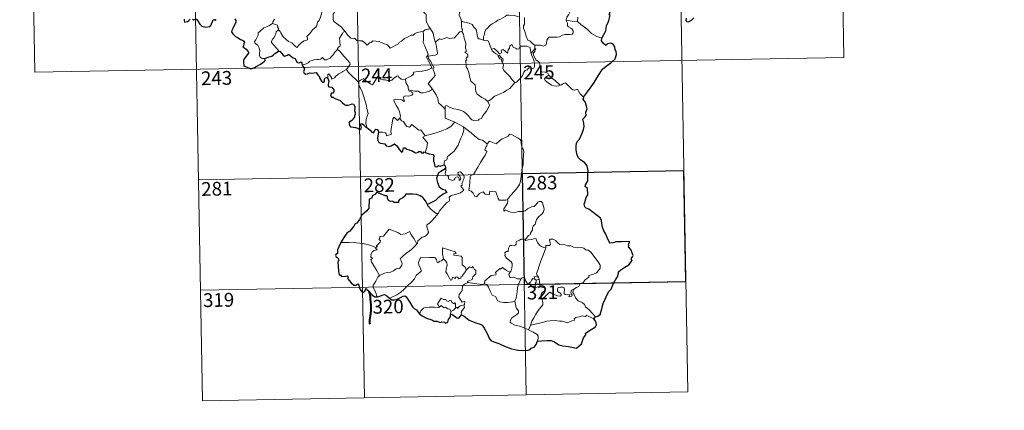
# Model space of a CAD drawing. Units: metres. Extents: x 624838 to 629346, y 4662060 to 4665110.
# Drawn here: x 625112 to 625650, y 4663813 to 4664026 of the extents above; entities that cross this region are included whole.
import ezdxf
from ezdxf.enums import TextEntityAlignment as Align

# ---------------------------------------------------------------- set-up
doc = ezdxf.new("R2010")
doc.units = ezdxf.units.M
doc.header["$MEASUREMENT"] = 0
doc.layers.add('Carátula', color=7, linetype='Continuous', lineweight=0)
doc.styles.add('Style-arial', font='arial.shx', dxfattribs={"bigfont": 'arialbig.shx'})

msp = doc.modelspace()

# ---------------------------------------------------------------- linework, layer by layer
at = {"layer": 'Carátula', "color": 7, "linetype": 'Continuous', "lineweight": 0}
for p, q in [((625383.33, 4664122.88), (625388.75, 4663821.76)), ((625471.59, 4664124.48), (625477.02, 4663823.37)), ((625559.86, 4664126.07), (625562.03, 4664005.62)), ((625118.53, 4664118.11), (625120.69, 4663997.66)), ((625206.79, 4664119.7), (625212.22, 4663818.58)), ((625295.06, 4664121.29), (625300.49, 4663820.17)), ((625120.69, 4663997.66), (625562.03, 4664005.62)), ((625210.05, 4663939.03), (625474.85, 4663943.81)), ((625211.14, 4663878.81), (625475.94, 4663883.58)), ((625212.22, 4663818.58), (625477.02, 4663823.37))]:
    msp.add_line(p, q, dxfattribs=at)
at = {"layer": 'Carátula', "color": 7, "linetype": 'Continuous', "lineweight": 0, "flags": 128}
for points in [[(625328.29, 4664038.04), (625328.31, 4664036.32), (625328.82, 4664034.65), (625329.09, 4664035.1), (625329.52, 4664034.66), (625329.76, 4664035.11), (625330.3, 4664033.98), (625331.58, 4664033.05), (625332.06, 4664032.51), (625332.1, 4664031.7), (625332.73, 4664030.51), (625333.57, 4664029.69), (625334.27, 4664029.3), (625334.16, 4664027.79), (625334.12, 4664026.23), (625334.34, 4664024.86), (625335.74, 4664022.53), (625336.49, 4664021.28)], [(625253.61, 4664020.74), (625254.56, 4664019.91), (625254.89, 4664019.05), (625256.16, 4664016.9), (625257.79, 4664015.51), (625259.06, 4664014.47), (625260.88, 4664013.57), (625262.78, 4664011.83), (625263.66, 4664011.19), (625264.94, 4664012.48), (625266.24, 4664013.8), (625267.72, 4664014.66), (625269.39, 4664015.33), (625269.46, 4664015.97), (625269.19, 4664017.1), (625270.81, 4664018.79), (625272.39, 4664020.91), (625274.01, 4664022.27), (625274.64, 4664023.03), (625274.9, 4664024.88), (625275.9, 4664025.91), (625276.53, 4664027.59), (625276.92, 4664028.95), (625277.39, 4664030.88)], [(625282.77, 4664032.67), (625282.77, 4664032.66), (625283.47, 4664031.79), (625284.03, 4664030.66), (625284.02, 4664030.09), (625283.49, 4664029.51), (625283.39, 4664028.16), (625283.5, 4664026.38), (625283.91, 4664025.22), (625285.78, 4664023.84), (625287.97, 4664022.15), (625289.32, 4664020.63), (625289.95, 4664019.91)], [(625356.88, 4664034.51), (625355.32, 4664032.97), (625353.68, 4664031.38), (625352.37, 4664030.27), (625352.25, 4664028.66), (625353.15, 4664026.76), (625353.46, 4664025.53)], [(625410.57, 4664026.02), (625410.95, 4664027.66), (625411.88, 4664028.85), (625412.69, 4664030.73)], [(625251.58, 4664026.5), (625251.1, 4664026), (625250.52, 4664025.12), (625250.42, 4664024.15)], [(625353.46, 4664025.53), (625353.4, 4664022.55), (625353.6, 4664021.42), (625354, 4664020.91), (625353.91, 4664020.05), (625353.58, 4664019.77)], [(625365.4, 4664015.19), (625363.28, 4664015.82), (625362.52, 4664015.91), (625362.09, 4664017.76), (625361.9, 4664019.26), (625361.43, 4664020.97), (625360.28, 4664022.15), (625359.27, 4664023.57), (625357.67, 4664024.39), (625355.07, 4664024.95), (625353.46, 4664025.53)], [(625384.6, 4664027.75), (625382.48, 4664028.63), (625379.27, 4664028.72), (625378.28, 4664028.68), (625377.37, 4664028.02), (625375.95, 4664027.3), (625374.72, 4664026.63), (625373.34, 4664026.03), (625372.15, 4664025.11), (625370.26, 4664023.93), (625368.67, 4664022.92), (625367.65, 4664021.56), (625366.81, 4664020.91), (625366.25, 4664019.62), (625365.87, 4664017.73), (625365.4, 4664016.96), (625365.4, 4664015.19)], [(625387.85, 4664027.43), (625387.87, 4664023.81), (625387.36, 4664022.94), (625387.26, 4664021.56), (625387.98, 4664019.92), (625388.77, 4664017.35), (625389.68, 4664015.19), (625390.98, 4664014.5), (625392.24, 4664013.26), (625393.5, 4664012.4)], [(625393.5, 4664012.4), (625396.5, 4664012.32), (625398.15, 4664011.84), (625399.45, 4664012.38), (625399.86, 4664013.21), (625400.02, 4664015.11), (625401.11, 4664016.69), (625403.07, 4664016.81), (625405.63, 4664016.77), (625407.03, 4664016.94), (625408.51, 4664017.92), (625409.85, 4664018.2), (625412.59, 4664018.18), (625413.83, 4664018.38), (625414.35, 4664019.08), (625414.39, 4664020.15), (625413.91, 4664021.05), (625413.13, 4664021.6), (625411.83, 4664022.33), (625411.34, 4664022.99), (625411.33, 4664024.29), (625410.72, 4664025.45), (625410.57, 4664026.02)], [(625416.84, 4664025.27), (625413.84, 4664025.5), (625410.57, 4664026.02)], [(625417.04, 4664027.57), (625416.84, 4664025.27)], [(625430, 4664016.27), (625427.34, 4664017.15), (625424.38, 4664018.83), (625422.51, 4664020.63), (625421.14, 4664021.79), (625418.6, 4664023.59), (625416.84, 4664025.27)], [(625246.28, 4664005.12), (625244.75, 4664005.11), (625243.7, 4664005.8), (625243.28, 4664006.68), (625243.24, 4664007.83), (625243.42, 4664009.31), (625243.04, 4664010.86), (625242.32, 4664012.35), (625241.47, 4664013.02), (625240.71, 4664013.67), (625240.59, 4664014.47), (625241.24, 4664015.33), (625242.56, 4664017.92), (625242.49, 4664019.11), (625243.56, 4664020.07), (625245.68, 4664021.81), (625248.39, 4664022.89), (625250.42, 4664024.15)], [(625253.42, 4664008.95), (625253.65, 4664009.39), (625249.86, 4664013.87), (625249.8, 4664014.65), (625250.52, 4664015.87), (625251.23, 4664016.59), (625251.87, 4664017.83), (625252.24, 4664018.55), (625252.34, 4664019.61), (625253.61, 4664020.74)], [(625250.42, 4664024.15), (625252.02, 4664023.69), (625253.08, 4664023.31), (625253.32, 4664022.63), (625253.08, 4664022.29), (625253.7, 4664021.47), (625253.61, 4664020.74)], [(625289.95, 4664019.91), (625288.98, 4664019.43), (625288.64, 4664018.71), (625286.93, 4664016.13), (625287.15, 4664014.42), (625287.24, 4664011.95), (625286.43, 4664011.36), (625285.88, 4664010.64), (625285.91, 4664010.01)], [(625289.95, 4664019.91), (625290.12, 4664019.69), (625291.14, 4664018.27), (625293.12, 4664016.27), (625294.23, 4664016.1), (625295.03, 4664016.27), (625296.36, 4664014.99), (625297.93, 4664014.79), (625299.24, 4664014.69), (625300.62, 4664013.84), (625301.99, 4664012.44), (625303.38, 4664013.6), (625304.22, 4664013.82), (625305.08, 4664014.78), (625308.65, 4664014.35), (625310.86, 4664013.3), (625313.13, 4664012.61), (625314.64, 4664010.83), (625316.31, 4664011.63), (625317.58, 4664012.44), (625319.05, 4664013.17), (625319.43, 4664013.91), (625320.8, 4664014.63), (625322.43, 4664016.01), (625324.1, 4664016.74), (625325.96, 4664017.84), (625327.05, 4664017.89), (625327.8, 4664018.61), (625329.28, 4664019.31), (625331.1, 4664019.63), (625332.53, 4664019.83)], [(625332.53, 4664019.83), (625332.84, 4664017.99), (625332.83, 4664015.44), (625332.65, 4664013.75), (625333.48, 4664011.99), (625333.83, 4664010.92), (625334.75, 4664008.91), (625335.21, 4664007.29), (625334.44, 4664005.87), (625335.53, 4664003.59), (625337.36, 4664000.2), (625336.67, 4663999.6), (625334.69, 4663998.81), (625331.97, 4663998.22), (625329.78, 4663998.08), (625327.28, 4663997.66), (625327.32, 4663996.52), (625326.14, 4663995.61), (625322.92, 4663993.97), (625322.92, 4663993.64)], [(625336.49, 4664021.28), (625335.73, 4664021.04), (625335.16, 4664021.14), (625333.64, 4664020.83), (625332.53, 4664019.83)], [(625339.64, 4664014.3), (625339.18, 4664014.19), (625338.46, 4664016.92), (625338, 4664018.95), (625336.49, 4664021.28)], [(625353.58, 4664019.77), (625352.61, 4664019.58), (625349.72, 4664016.42), (625346.72, 4664015.97), (625345.5, 4664016.56), (625342.55, 4664015.49), (625341.54, 4664015.84), (625339.64, 4664014.3)], [(625353.58, 4664019.77), (625354.57, 4664018.31), (625355.01, 4664016.25), (625355.44, 4664014.63), (625355.89, 4664013.48), (625355.72, 4664010.83), (625356.03, 4664009.81), (625355.95, 4664008.91), (625355.39, 4664008.39), (625356.51, 4664007.83), (625357, 4664007), (625356.94, 4664005.93), (625356.24, 4664005.81), (625355.98, 4664004.99), (625356.39, 4664004.26), (625355.86, 4664004.19), (625356, 4664000.57), (625356.79, 4663999.49), (625357.52, 4663997.47), (625358.07, 4663994.82), (625358.5, 4663992.75), (625361.03, 4663990.84), (625361.12, 4663988.89), (625361.33, 4663986.99), (625362.09, 4663985.69), (625363.38, 4663984.73), (625364.51, 4663983.85), (625366.4, 4663982.93), (625367.88, 4663981.66)], [(625337.73, 4663988.34), (625335.24, 4663991.5), (625338.25, 4663994.85), (625339.1, 4663995.94), (625338.78, 4663997.1), (625337.83, 4663999.67), (625338.49, 4664000.12), (625337.66, 4664001.71), (625336.49, 4664003.68), (625335.47, 4664005.16), (625335.39, 4664006.43), (625339.03, 4664006.96), (625340.15, 4664007.39), (625340.42, 4664008.01), (625340.06, 4664010.35), (625339.59, 4664012.58), (625339.28, 4664013.78), (625339.64, 4664014.3)], [(625369.78, 4664010.19), (625368.69, 4664012.84), (625368.17, 4664014.64), (625367.46, 4664015), (625366.59, 4664014.7), (625365.4, 4664015.19)], [(625285.91, 4664010.01), (625285.39, 4664009.69), (625284.83, 4664008.87), (625284.3, 4664008.51), (625283.42, 4664007.03), (625282.52, 4664006.2), (625281.83, 4664005.34), (625280.93, 4664004.85), (625279.77, 4664004.37), (625278.67, 4664004.33), (625278.12, 4664005.1), (625277.74, 4664005.7), (625277.18, 4664005.1), (625276.59, 4664004.82), (625275.54, 4664004.63), (625274.52, 4664004.64), (625273.1, 4664004.34), (625272.08, 4664004.05), (625270.75, 4664003.58), (625269.83, 4664002.84), (625268.66, 4664002.2), (625266.62, 4664001.55)], [(625285.91, 4664010.01), (625287.05, 4664009.06), (625288.13, 4664007.73), (625289.65, 4664005.99), (625291.43, 4664004.03), (625292.57, 4664002.68), (625292.67, 4664002.03), (625292.12, 4664001.04), (625290.8, 4663999.15)], [(625369.78, 4664010.19), (625371.32, 4664010.64), (625373.15, 4664009.02), (625374.13, 4664007.65), (625375.24, 4664008.14), (625375.17, 4664009.68), (625376.23, 4664010.03), (625377.35, 4664009.18), (625378.63, 4664007.99), (625378.95, 4664009.83), (625379.74, 4664010.79), (625379.86, 4664012.01), (625380.89, 4664012.68), (625381.77, 4664011.04), (625383.07, 4664010.82), (625383.56, 4664010.17), (625384.69, 4664010.41), (625385.42, 4664011.92), (625387.31, 4664011.91), (625389.06, 4664011.8), (625390.87, 4664011.06), (625391.1, 4664009.32), (625391.51, 4664008.11)], [(625373.57, 4664006.9), (625372.18, 4664007.66), (625370.88, 4664008.69), (625370.14, 4664009.27), (625369.78, 4664010.19)], [(625393.58, 4664010.34), (625391.51, 4664008.11)], [(625393.96, 4664004.31), (625393.66, 4664005.22), (625392.73, 4664006.86), (625392.67, 4664007.84), (625393.55, 4664009.17), (625394.01, 4664010.3), (625393.58, 4664010.34)], [(625393.5, 4664012.4), (625393.58, 4664010.34)], [(625373.57, 4664006.9), (625373.55, 4664006.41), (625374.32, 4664004.92), (625375.31, 4664004.78), (625375.45, 4664003.45)], [(625375.45, 4664003.45), (625375.98, 4664003.85), (625376.23, 4664004.42), (625376.09, 4664005.14), (625375.23, 4664005.49), (625374.16, 4664006.84), (625373.57, 4664006.9)], [(625382.61, 4663991.98), (625381.02, 4663993.72), (625380.04, 4663995.15), (625378.18, 4663996.96), (625376.62, 4663998.62), (625376.06, 4663999.88), (625376.48, 4664001.57), (625375.87, 4664003.06), (625375.45, 4664003.45)], [(625391.51, 4664008.11), (625391.69, 4664006.89), (625392.4, 4664005.59), (625393.03, 4664004.06), (625393.24, 4664002.49), (625393.33, 4664000.62), (625392.95, 4663999.9), (625392.05, 4663999.72), (625390.16, 4663999.95), (625389.3, 4663998.98), (625388.15, 4663998.55), (625387.58, 4663997.71), (625386.73, 4663995.83), (625385.63, 4663994.32), (625383.47, 4663992.28), (625382.61, 4663991.98)], [(625401.12, 4663995.97), (625400.57, 4663997.05), (625398.87, 4663997.71), (625397.22, 4663997.86), (625396.56, 4663999.1), (625396.14, 4664001.76), (625395.95, 4664003.01), (625393.96, 4664004.31)], [(625290.8, 4663999.15), (625288.82, 4663998.1), (625288.19, 4663997.68), (625286.49, 4663996.8), (625285.6, 4663996.11), (625284.84, 4663995.41), (625284.15, 4663994.56), (625282.6, 4663993.92), (625282.58, 4663994.69), (625281.06, 4663996.69), (625280.52, 4663996.35), (625280.59, 4663995.66), (625280.52, 4663994.4)], [(625290.8, 4663999.15), (625291.72, 4663997.71), (625293.73, 4663995.76), (625295.65, 4663993.84), (625297.09, 4663992.38)], [(625297.09, 4663992.38), (625298.46, 4663993.3), (625300.12, 4663994.26), (625300.51, 4663993.43), (625302.16, 4663992.35), (625303.95, 4663991.09), (625305, 4663990.85), (625305.99, 4663992.38), (625307.7, 4663995.2), (625308.27, 4663995.44), (625308.89, 4663994.42), (625309.55, 4663993.81), (625310.7, 4663993.57), (625311.92, 4663993.46), (625313.28, 4663993.12), (625314.66, 4663993.07), (625315.48, 4663993.37), (625316.41, 4663994.13), (625318.13, 4663995.52), (625319.01, 4663995.63), (625319.32, 4663994.89), (625320.49, 4663993.77), (625321.83, 4663993.58), (625322.92, 4663993.64)], [(625322.92, 4663993.64), (625323.13, 4663992.09), (625324.32, 4663989.88), (625324.3, 4663989.27), (625324.66, 4663988.03)], [(625401.12, 4663995.97), (625399.37, 4663994.7), (625398.68, 4663994.05), (625399.16, 4663993.1), (625400.83, 4663991.94), (625402.51, 4663990.6), (625403.85, 4663990.13), (625405.23, 4663990.07), (625406.61, 4663990.29), (625407.32, 4663990.54)], [(625407.32, 4663990.54), (625404.78, 4663992.88), (625402.67, 4663994.52), (625401.12, 4663995.97)], [(625301.9, 4663967.42), (625301.75, 4663968.61), (625301.29, 4663969.77), (625301.46, 4663971.92), (625301.94, 4663973.77), (625302.63, 4663975.21), (625301.99, 4663977.05), (625301.5, 4663980.09), (625300.82, 4663982.39), (625300.11, 4663984.78), (625299.3, 4663986.97), (625298.28, 4663989.32), (625297.68, 4663990.13), (625297.09, 4663992.38)], [(625324.66, 4663988.03), (625324.87, 4663987.33), (625326.17, 4663986.89), (625326.82, 4663986.37), (625327.01, 4663985.64), (625326.31, 4663985.09), (625324.78, 4663984.64), (625322.69, 4663984.73), (625322, 4663984.35), (625321.88, 4663983.75), (625322.08, 4663982.89), (625322.44, 4663982.11), (625321.98, 4663981.6), (625320.85, 4663982.67), (625318.61, 4663982.86), (625317.24, 4663982.92), (625316.57, 4663982.58), (625316.69, 4663981.65), (625318.02, 4663979.33), (625319.15, 4663977.48), (625319.72, 4663976.17), (625320.16, 4663973.62), (625319.87, 4663972.66)], [(625324.66, 4663988.03), (625326.18, 4663987.64), (625327.91, 4663987.23), (625329.77, 4663987.32), (625331.36, 4663986.45), (625332.54, 4663986.45), (625334.24, 4663986.82), (625335.99, 4663987.34)], [(625335.99, 4663987.34), (625337.73, 4663988.34)], [(625344.58, 4663977.59), (625342.61, 4663979.52), (625340.96, 4663980.99), (625340.51, 4663983.27), (625339.66, 4663985.26), (625338.61, 4663986.9), (625337.73, 4663988.34)], [(625367.88, 4663981.66), (625370.19, 4663983.39), (625371.43, 4663984.54), (625372.86, 4663985.21), (625374.57, 4663985.82), (625376.37, 4663986.54), (625378.3, 4663987.79), (625379.9, 4663988.77), (625381.04, 4663990.21), (625382.61, 4663991.98)], [(625420, 4663984.08), (625418.17, 4663985.82), (625416.72, 4663988.4), (625415.13, 4663987.92), (625414.25, 4663987.95), (625413.31, 4663988.84), (625410.47, 4663991.61), (625409.96, 4663991.89), (625409.08, 4663991.43), (625408.13, 4663990.79), (625407.32, 4663990.54)], [(625344.58, 4663977.59), (625344.57, 4663979.2), (625345.24, 4663979.42), (625347.24, 4663978.41), (625349.28, 4663977.63), (625351.58, 4663977.28), (625353.32, 4663976.72), (625354.64, 4663976.22), (625356.01, 4663975.16), (625357.37, 4663973.87), (625358.48, 4663972.39), (625359.2, 4663971.65), (625360.22, 4663971.3), (625362.74, 4663971.57), (625363.04, 4663972), (625364.48, 4663972.48), (625365.2, 4663973.96), (625367.13, 4663976.5), (625368.28, 4663978.37), (625368.8, 4663979.74), (625367.88, 4663981.66)], [(625349.76, 4663970.43), (625344.59, 4663972.58), (625344.58, 4663977.59)], [(625308.21, 4663964.9), (625310.31, 4663964.95), (625311.96, 4663964.68), (625312.43, 4663964.11), (625312.63, 4663963.01), (625315.33, 4663963.84), (625314.85, 4663964.98), (625315.14, 4663966.93), (625315.72, 4663969.82), (625316.06, 4663972.25), (625316.74, 4663973.07), (625318.52, 4663971.38), (625319.87, 4663972.66)], [(625319.87, 4663972.66), (625320.73, 4663971.19), (625321.83, 4663970.81), (625323, 4663968.89), (625323.66, 4663968.03), (625325.08, 4663967.75), (625326.31, 4663969.11), (625327.1, 4663968.66), (625330.28, 4663966.07), (625331.33, 4663966.24), (625333.61, 4663962.93)], [(625333.61, 4663962.93), (625336.36, 4663963.68), (625339.75, 4663964.54), (625342.84, 4663965.68), (625345.44, 4663966.71), (625347.62, 4663967.99), (625349.76, 4663970.43)], [(625343.97, 4663947.08), (625343.95, 4663948.36), (625344.24, 4663949.38), (625345.49, 4663949.87), (625345.86, 4663951.74), (625347.51, 4663953.02), (625349.45, 4663954.57), (625350.65, 4663956.2), (625351.65, 4663957.86), (625352.41, 4663959.86), (625353.19, 4663961.66), (625354.03, 4663963.54), (625354.77, 4663966.08), (625354.63, 4663967.91)], [(625349.76, 4663970.43), (625352.22, 4663969.13), (625354.63, 4663967.91)], [(625354.63, 4663967.91), (625356.66, 4663966.23), (625358.83, 4663964.57), (625360.79, 4663962.81), (625363.09, 4663960.9), (625364.97, 4663960.58), (625367.47, 4663958.66)], [(625333.61, 4663962.93), (625332.47, 4663962.31), (625334.9, 4663959.17), (625334.61, 4663956.68), (625333.74, 4663953.89)], [(625386.37, 4663944.69), (625387.1, 4663947.16), (625387.18, 4663950.22), (625387.41, 4663954.34), (625387.2, 4663955.65), (625386.6, 4663956.34), (625386.03, 4663958.67), (625386.01, 4663959.98), (625385.55, 4663960.96), (625384, 4663961.89), (625380.73, 4663963.71), (625379.74, 4663963.8), (625379.02, 4663962.75), (625377.5, 4663962.02), (625375.76, 4663961.38), (625374.26, 4663960.22), (625372.4, 4663958.69), (625368.68, 4663960.15), (625367.47, 4663958.66)], [(625367.47, 4663958.66), (625367.39, 4663957.47), (625366.74, 4663956.84), (625366.29, 4663955.35), (625367.32, 4663954.51), (625366.45, 4663952.52), (625365.26, 4663950.76), (625363.93, 4663948.45), (625362.45, 4663945.88), (625360.02, 4663941.9), (625358.26, 4663941.08), (625357.99, 4663937.16), (625357.46, 4663933.24), (625358.68, 4663932.74), (625359.84, 4663931.63), (625360.7, 4663929.96), (625361.71, 4663929.72), (625363.3, 4663931.46), (625365.39, 4663932.43), (625366.32, 4663931.21), (625368.1, 4663930.8), (625368.71, 4663930.98), (625368.84, 4663931.85), (625368.88, 4663932.8), (625372.24, 4663932.43), (625373.55, 4663928.73), (625373.97, 4663927.9), (625377.66, 4663927.92), (625378.49, 4663928.18)], [(625340.75, 4663920.6), (625341.75, 4663922.24), (625345.48, 4663926.58), (625346.75, 4663927.31), (625346.99, 4663928.02), (625346.83, 4663929.48), (625347.87, 4663930.52), (625350.22, 4663931.03), (625352.85, 4663931.85), (625354.84, 4663933.27), (625353.17, 4663935.54), (625353.44, 4663935.94), (625354.05, 4663936.15), (625353.65, 4663936.78), (625354.26, 4663938.23), (625354.84, 4663939.35), (625354.98, 4663940.4), (625354.67, 4663941.29), (625353.64, 4663942.53), (625352.93, 4663943.29), (625352.12, 4663943.25), (625351.46, 4663942.72), (625351.58, 4663941.81), (625352.49, 4663941.06), (625352.9, 4663940.34), (625353.04, 4663939.47), (625352.78, 4663938.96), (625352.29, 4663938.66), (625352.29, 4663939.64), (625351.87, 4663940.42), (625351.2, 4663940.62), (625350.27, 4663940.22), (625349.76, 4663939.47), (625349.52, 4663938.9), (625348.43, 4663938.57), (625346.44, 4663939.52), (625346.34, 4663940.59), (625345.84, 4663941.42), (625344.86, 4663941.62), (625344.52, 4663942.39), (625344.92, 4663944.19), (625344.94, 4663944.93), (625344.78, 4663945.44)], [(625378.49, 4663928.18), (625380.13, 4663930.45), (625382.37, 4663932.74), (625384.03, 4663934.83), (625385.15, 4663936.43), (625385.65, 4663938.18), (625386.17, 4663942.1), (625386.37, 4663944.69)], [(625378.49, 4663928.18), (625378.68, 4663927.3), (625378.52, 4663926.28), (625377.75, 4663924.86), (625376.67, 4663923.23), (625376.57, 4663921.83), (625377.48, 4663922.38), (625378.76, 4663921.93), (625380.38, 4663921.36), (625381.99, 4663920.91), (625384.63, 4663921.66), (625386.84, 4663921.72), (625388.14, 4663922.08), (625389.51, 4663923.22), (625391.7, 4663924.21), (625393.11, 4663924.54), (625394.2, 4663925.51), (625395.12, 4663926.86), (625395.9, 4663927.26), (625396.9, 4663927.17), (625397.6, 4663926.38), (625398.09, 4663925.14), (625398.49, 4663923.89), (625398.62, 4663922.87), (625398.01, 4663921.2), (625397.22, 4663920.21), (625395.72, 4663918.92), (625394.36, 4663917.41), (625393.74, 4663914.76), (625392.57, 4663913.72), (625392.27, 4663912.87), (625392.25, 4663911.71), (625391.18, 4663909.85), (625390.87, 4663908.99), (625390.08, 4663908.57), (625388.24, 4663906.37)], [(625334.93, 4663925.45), (625334.92, 4663924.94), (625336.75, 4663922.96), (625339.62, 4663920.67), (625340.75, 4663920.6)], [(625340.75, 4663920.6), (625338.99, 4663918.37), (625337.38, 4663916.56), (625336.18, 4663915.56), (625334.96, 4663914.71), (625334.6, 4663914.22), (625334.49, 4663913.43), (625335.31, 4663911.17), (625335.41, 4663910.28), (625334.74, 4663909.16), (625333.54, 4663908.15), (625331.98, 4663907.8), (625329.59, 4663905.72), (625329.5, 4663904.32), (625329.14, 4663904.09)], [(625306.75, 4663902.1), (625307.63, 4663902.71), (625306.92, 4663902.92), (625309.14, 4663905.06), (625309.26, 4663905.79), (625308.59, 4663906.46), (625308.59, 4663906.95), (625308.97, 4663907.17), (625308.91, 4663907.87), (625309.15, 4663908.16), (625310.89, 4663908.27), (625314.09, 4663912.04), (625316.4, 4663911.2), (625318.8, 4663910.2), (625320.48, 4663909.22), (625322.75, 4663909.63), (625325.22, 4663910.74), (625325.85, 4663909.39), (625327.51, 4663906.92), (625329.14, 4663904.09)], [(625388.24, 4663906.37), (625386.79, 4663906.61), (625386.03, 4663906.67), (625385.09, 4663906.18), (625384.43, 4663905.72), (625383.65, 4663905.54), (625383.33, 4663904.75), (625383.35, 4663903.95), (625383.01, 4663903.42), (625382.16, 4663903.08), (625380.9, 4663903.18), (625379.87, 4663903.16), (625379.14, 4663901.78), (625378.88, 4663899.99), (625378.09, 4663899.85), (625377.05, 4663899.44), (625377.31, 4663898.22), (625377.08, 4663897.68), (625378.12, 4663896.35), (625379.45, 4663895.19), (625380.65, 4663894.25), (625381.08, 4663893.44), (625381.2, 4663892.22), (625381.03, 4663890.81), (625380.61, 4663889.4), (625379.97, 4663888.61)], [(625399.52, 4663901.88), (625398.33, 4663902.12), (625397.09, 4663902.73), (625396.08, 4663903.46), (625395.09, 4663904.63), (625394.46, 4663905.9), (625394.15, 4663906.83), (625393.22, 4663906.97), (625391.86, 4663906.44), (625389.91, 4663906.29), (625388.56, 4663905.93), (625388.24, 4663906.37)], [(625414.77, 4663879.34), (625416.28, 4663880.34), (625417.5, 4663880.79), (625418.01, 4663882.22), (625419.8, 4663883.04), (625421, 4663884.55), (625422.87, 4663885.99), (625422.88, 4663886.82), (625425.5, 4663887.53), (625427.09, 4663888.26), (625428.25, 4663889.53), (625429.13, 4663890.89), (625429.15, 4663892.55), (625428.07, 4663894.36), (625424.04, 4663899.65), (625422.4, 4663900.76), (625421.45, 4663900.66), (625420.27, 4663901.68), (625418.9, 4663902.03), (625416.51, 4663901.91), (625414.59, 4663902.22), (625413.08, 4663903.04), (625411.32, 4663902.95), (625409.57, 4663903.79), (625408.55, 4663903.86), (625407.17, 4663903.7), (625406.21, 4663904.44), (625404.8, 4663905.85), (625403.5, 4663906.56), (625401.92, 4663906.61), (625401.44, 4663906.03), (625401.86, 4663904.74), (625401.99, 4663903.74), (625401.5, 4663903.18), (625399.54, 4663903.12), (625399.52, 4663901.88)], [(625306.75, 4663902.1), (625303.5, 4663903.33), (625299.86, 4663904.27), (625296.23, 4663904.6), (625292, 4663904.77), (625287.63, 4663904.9)], [(625308.76, 4663886.9), (625307.2, 4663889.69), (625304.45, 4663894.3), (625304.05, 4663895.55), (625304.9, 4663896.08), (625304.84, 4663896.43), (625303.86, 4663896.94), (625304.18, 4663897.75), (625303.98, 4663898.35), (625304.97, 4663899.97), (625305.85, 4663900.54), (625307.27, 4663900.83), (625307.47, 4663901.05), (625306.61, 4663901.81), (625306.75, 4663902.1)], [(625329.14, 4663904.09), (625327.95, 4663902.79), (625326.14, 4663901.06), (625323.65, 4663899.25)], [(625350.53, 4663898.8), (625350.04, 4663899.72), (625343.12, 4663901.97), (625343.19, 4663898.89), (625343.62, 4663895.87)], [(625399.52, 4663901.88), (625398, 4663897.95), (625396.71, 4663894.9), (625395.79, 4663892.13), (625395.13, 4663889.67), (625394.48, 4663887.89), (625394.64, 4663887.18), (625395.41, 4663886.01)], [(625323.65, 4663899.25), (625321.75, 4663897.63), (625319.97, 4663896), (625320.6, 4663894.78), (625321.04, 4663893.39), (625320.99, 4663892.44), (625320.2, 4663891.37), (625319.6, 4663890.65), (625318.88, 4663890.82), (625317.86, 4663890.44), (625316.43, 4663889.39), (625314.72, 4663888.6), (625313.09, 4663888.41), (625311.43, 4663888.03), (625310.02, 4663887.41), (625308.76, 4663886.9)], [(625343.62, 4663895.87), (625342.58, 4663894.91), (625341.47, 4663894.61), (625341.16, 4663894.1), (625340.38, 4663893.83), (625340.06, 4663894.52), (625339.88, 4663895.55), (625338.89, 4663896.61), (625336.11, 4663896.58), (625331.34, 4663896.88), (625330.47, 4663894.91), (625329.95, 4663893.92), (625330.29, 4663892.51), (625331.24, 4663890.42), (625331.48, 4663889.29), (625328.77, 4663886.91), (625327.85, 4663885.03), (625326.19, 4663883.24), (625323.81, 4663881.06), (625322, 4663879.23), (625320.44, 4663877.76), (625318.18, 4663876.33), (625315.14, 4663874.82), (625314.16, 4663874.56)], [(625356.19, 4663890.02), (625353.83, 4663886.53), (625353.09, 4663886.17), (625353.18, 4663885.47), (625352.11, 4663884.99), (625351.35, 4663885.91), (625350.51, 4663886.09), (625349.86, 4663885.25), (625348.64, 4663885.91), (625348.18, 4663884.41), (625347.43, 4663884.29), (625346.71, 4663885.69), (625345.72, 4663887.74), (625345.01, 4663888.81), (625345.06, 4663890.06), (625345.63, 4663892.59), (625345.54, 4663893.75), (625344.87, 4663894.67), (625343.62, 4663895.87)], [(625356.19, 4663890.02), (625355.34, 4663891.57), (625353.85, 4663892.71), (625353.86, 4663896.69), (625353.39, 4663897.31), (625350.77, 4663897.73), (625349.39, 4663897.87), (625349.34, 4663898.7), (625350.53, 4663898.8)], [(625357.17, 4663882.94), (625356.52, 4663883.49), (625359.35, 4663884.69), (625359.7, 4663886.2), (625361.29, 4663887.81), (625361.28, 4663889.57), (625360.57, 4663890.07), (625359.62, 4663891.66), (625359.11, 4663891.04), (625357.91, 4663891.57), (625356.19, 4663890.02)], [(625379.97, 4663888.61), (625378.12, 4663889.65), (625375.92, 4663891.24), (625374.78, 4663890.31), (625374.4, 4663890.59), (625372, 4663888.48), (625372.43, 4663887.51), (625372.15, 4663887.23), (625369.63, 4663886.9), (625366.18, 4663883.98), (625366.07, 4663882.35)], [(625308.76, 4663886.9), (625307.84, 4663885.88), (625306.78, 4663883.78), (625305.91, 4663882.38), (625305.25, 4663881.57), (625305.21, 4663880.51), (625306.8, 4663877.46), (625307.32, 4663875.62), (625307.57, 4663875.3)], [(625386.06, 4663884.99), (625384.03, 4663885.09), (625382.07, 4663885.88), (625380.1, 4663885.83), (625379.6, 4663886.24), (625379.39, 4663887.53), (625379.97, 4663888.61)], [(625390.7, 4663882.57), (625390.45, 4663882.99), (625390.3, 4663882.09), (625389.58, 4663882.29), (625388.63, 4663883.73), (625388.06, 4663885.18), (625387.4, 4663885.91), (625386.65, 4663885.66), (625386.06, 4663884.99)], [(625393.45, 4663884.92), (625392.36, 4663885.16), (625391.76, 4663884.26), (625390.7, 4663882.57)], [(625395.41, 4663886.01), (625393.15, 4663886.34), (625393.45, 4663884.92)], [(625395.41, 4663886.01), (625395.65, 4663885.5), (625395.87, 4663884.78)], [(625354.67, 4663870.83), (625355.07, 4663870.9), (625355.35, 4663872.6), (625353.87, 4663872.23), (625351.97, 4663875.03), (625352.29, 4663876.45), (625353.76, 4663878.68), (625354.12, 4663881.08), (625355.05, 4663882.04), (625357.17, 4663882.94)], [(625366.07, 4663882.35), (625364.57, 4663882.01), (625360.56, 4663882.5), (625357.17, 4663882.94)], [(625382.61, 4663872.94), (625381.5, 4663872.47), (625378.6, 4663872.15), (625376.31, 4663872.07), (625374.39, 4663872.43), (625373.36, 4663872.99), (625371.96, 4663875.35), (625370.16, 4663876.11), (625369.04, 4663878.28), (625368.22, 4663880.51), (625367.24, 4663881.86), (625366.07, 4663882.35)], [(625382.61, 4663872.94), (625383.28, 4663874.76), (625383.85, 4663877.91), (625384.05, 4663880.22), (625384.5, 4663882.01), (625385.35, 4663883.76), (625386.06, 4663884.99)], [(625390.7, 4663882.57), (625391.07, 4663881.61), (625391.85, 4663880.65), (625393.21, 4663880.2), (625394.07, 4663880.34)], [(625393.45, 4663884.92), (625394.15, 4663884.21)], [(625394.15, 4663884.21), (625394.15, 4663883.19), (625393.67, 4663882.3), (625393.63, 4663881.29), (625394.07, 4663880.34)], [(625394.07, 4663880.34), (625395.14, 4663880.64), (625396.21, 4663880.63)], [(625394.15, 4663884.21), (625395.87, 4663884.78)], [(625395.87, 4663884.78), (625396.11, 4663883.45), (625396.19, 4663881.91), (625396.21, 4663880.63)], [(625396.21, 4663880.63), (625398.16, 4663880.39), (625398.83, 4663880.27), (625399.29, 4663879.79), (625398.8, 4663878.46), (625397.59, 4663877.71), (625396.94, 4663876.66), (625396.82, 4663875.59), (625397.25, 4663874.16)], [(625397.25, 4663874.16), (625398.48, 4663874.7), (625400.68, 4663877.08), (625401.75, 4663877.68), (625403.51, 4663876.58), (625405.9, 4663875.73), (625407.28, 4663875.64), (625407.89, 4663875.98), (625407.91, 4663876.69), (625407.18, 4663877.31), (625406.23, 4663877.98), (625405.85, 4663878.41), (625405.81, 4663879.42), (625406.29, 4663880.24), (625407.55, 4663880.55), (625408.73, 4663880.55), (625409.45, 4663880.11), (625409.61, 4663878.9), (625409.43, 4663877.97), (625409.51, 4663877.09), (625410.05, 4663876.49), (625411.1, 4663876.38), (625412.62, 4663876.47), (625412.08, 4663875.15), (625413.72, 4663875.59), (625413.83, 4663876.11), (625413.31, 4663876.87), (625413.06, 4663877.64), (625413.52, 4663878.79), (625414.77, 4663879.34)], [(625341.31, 4663869.67), (625340.97, 4663870.55), (625340.4, 4663871.41), (625341.19, 4663872.49), (625342.47, 4663874.4), (625343.6, 4663873.71), (625345, 4663873.77), (625345.25, 4663873.11), (625346.55, 4663872.58), (625346.97, 4663873.47), (625347.76, 4663873.29), (625348.21, 4663872.32), (625349.32, 4663871.46), (625349.88, 4663871.98), (625350.3, 4663871.47), (625350.15, 4663869.11)], [(625426.6, 4663864.29), (625425.01, 4663866.13), (625423.08, 4663868.2), (625421.06, 4663869.71), (625420.57, 4663871.1), (625419.32, 4663872.05), (625417.2, 4663873.11), (625415.76, 4663874.63), (625414.76, 4663876.71), (625414.22, 4663877.56), (625414.33, 4663878.48), (625414.77, 4663879.34)], [(625330.34, 4663866.07), (625330.99, 4663866.6), (625331.34, 4663867.64), (625332.81, 4663868.98), (625333.75, 4663869.32), (625335.84, 4663869.52), (625338.83, 4663869.53), (625341.14, 4663869.44), (625341.31, 4663869.67)], [(625347.58, 4663867.15), (625347.09, 4663868.47), (625346.09, 4663868.71), (625344.6, 4663869.67), (625343.83, 4663869.22), (625342.37, 4663870.45), (625341.31, 4663869.67)], [(625350.15, 4663869.11), (625349.19, 4663867.97), (625347.58, 4663867.15)], [(625350.15, 4663869.11), (625350.49, 4663869.49), (625351.08, 4663869.43), (625351.72, 4663868.93), (625351.85, 4663869.55), (625352.71, 4663870.35), (625353.61, 4663870.53), (625354.67, 4663870.83)], [(625354.67, 4663870.83), (625355.17, 4663869.45), (625353.83, 4663867.79), (625353.38, 4663866.86), (625353.4, 4663865.41)], [(625390.03, 4663857.3), (625387.68, 4663858.29), (625385.08, 4663859.27), (625382.51, 4663859.84), (625380.56, 4663860.78), (625380.09, 4663861.45), (625380.23, 4663862.45), (625381.01, 4663863.73), (625383.65, 4663865.62), (625384.6, 4663866.58), (625384.59, 4663867.5), (625383.25, 4663869.25), (625382.61, 4663872.94)], [(625397.25, 4663874.16), (625397.91, 4663872.24), (625397.9, 4663870.94), (625396.75, 4663869.51), (625395.24, 4663867.76), (625394.03, 4663865.68), (625392.95, 4663863.78), (625391.94, 4663861.88), (625391.06, 4663859.81)], [(625347.58, 4663867.15), (625347.57, 4663865.52)], [(625425.7, 4663863.25), (625421.41, 4663865.22), (625421.31, 4663864.38), (625419.32, 4663864.92), (625417.68, 4663864.38), (625415.93, 4663863.91), (625415.02, 4663863.24), (625415.16, 4663862.67), (625414.94, 4663862.37), (625413.76, 4663862.13), (625411.06, 4663860.98), (625409.73, 4663861.52), (625408.4, 4663861.95), (625406.99, 4663861.94), (625404.52, 4663862.25), (625401.83, 4663862.15), (625400.05, 4663862.01), (625398.27, 4663861.47), (625395.34, 4663860.69), (625391.06, 4663859.81)], [(625391.06, 4663859.81), (625390.03, 4663857.3)], [(625395.03, 4663851.13), (625395.37, 4663852.74), (625395.35, 4663853.83), (625394.82, 4663854.75), (625392.66, 4663855.99), (625390.03, 4663857.3)]]:
    msp.add_lwpolyline(points, dxfattribs=at)
at = {"layer": 'Carátula', "color": 7, "linetype": 'Continuous', "lineweight": 30, "flags": 128}
for points in [[(625430, 4664016.27), (625431.19, 4664018.17), (625432.19, 4664020.14), (625432.51, 4664023.13), (625433.49, 4664024.79), (625433.82, 4664025.91), (625434.54, 4664028.76), (625434.08, 4664028.94), (625434.55, 4664030.51), (625434.41, 4664031.9)], [(625202.18, 4664026.61), (625202.21, 4664026.01), (625202.36, 4664024.93), (625203.93, 4664025.28), (625204.8, 4664025.86), (625205.51, 4664026.51)], [(625206.66, 4664026.57), (625207.31, 4664026.23), (625208.06, 4664026.56)], [(625208.68, 4664026.69), (625210.03, 4664025.16), (625210.18, 4664024.53), (625210.68, 4664023.78), (625211.9, 4664022.74), (625214, 4664022.26), (625215.98, 4664022.5), (625216.68, 4664023.08), (625217.09, 4664024.07), (625217.6, 4664025.3), (625218.07, 4664026.19), (625218.67, 4664026.3), (625219.08, 4664025.91), (625219.58, 4664026.4)], [(625229.88, 4664026.7), (625230.3, 4664025.84), (625230.29, 4664024.98), (625229.97, 4664024.03), (625229.35, 4664022.7), (625228.72, 4664021.54), (625228.14, 4664020.34), (625228.08, 4664019.66), (625228.65, 4664018.6), (625229.28, 4664017.96), (625230.18, 4664017.13), (625231.57, 4664016.36), (625232.86, 4664015.46), (625233.97, 4664015.02), (625234.76, 4664014.51), (625235.02, 4664013.95), (625234.71, 4664013.12), (625234.53, 4664012.05), (625234.19, 4664011.49), (625235.2, 4664010.74), (625236.05, 4664010.12), (625236.75, 4664009.27), (625237.24, 4664008.83), (625237.23, 4664007.95), (625236.55, 4664007.06), (625235.69, 4664005.93), (625234.95, 4664004.9), (625234.53, 4664004.02), (625234.54, 4664002.75), (625234.69, 4664001.58), (625234.82, 4664000.95), (625235.67, 4664000.69), (625236.84, 4664000.17), (625238.25, 4663999.63), (625239.28, 4663999.7), (625240.59, 4664000.15), (625242.19, 4664001.09), (625243.55, 4664001.87), (625245.01, 4664002.76), (625245.81, 4664003.53), (625246.33, 4664004.06), (625246.28, 4664005.12)], [(625475.96, 4664027.02), (625475.91, 4664025.88), (625476.44, 4664025.23), (625477.3, 4664025.13), (625478.88, 4664026.03), (625480.31, 4664027.24)], [(625420, 4663984.08), (625422.21, 4663986.88), (625423.76, 4663988.9), (625425.79, 4663992.07), (625428.1, 4663995.64), (625430.35, 4663999.22), (625432.35, 4664001.02), (625435.1, 4664003.01), (625437.25, 4664004.98), (625437.97, 4664007.25), (625437.91, 4664009.13), (625437.29, 4664009.77), (625437.08, 4664011.45), (625436.25, 4664013.02), (625434.91, 4664013.4), (625433.16, 4664013.16), (625432.3, 4664012.22), (625430.84, 4664013.47), (625429.9, 4664014.76), (625430, 4664016.27)], [(625246.28, 4664005.12), (625247.53, 4664005.7), (625248.6, 4664006.1), (625250.1, 4664006.39), (625250.99, 4664007.04), (625251.62, 4664007.81), (625252.61, 4664008.4), (625253.42, 4664008.95)], [(625253.42, 4664008.95), (625254.39, 4664009.05), (625256.23, 4664006.89), (625256.89, 4664006.42), (625258.56, 4664006.97), (625258.89, 4664007.27), (625259.34, 4664007.36), (625261.69, 4664005.5), (625262.66, 4664005.07), (625263.74, 4664003.03), (625264.39, 4664002.78), (625265.3, 4664002.9), (625265.88, 4664003.28), (625266.41, 4664003.02), (625266.41, 4664002.45), (625266.62, 4664001.55)], [(625266.62, 4664001.55), (625267.82, 4663999.43), (625267.43, 4663998.46), (625267.3, 4663997.77), (625267.74, 4663997.1), (625268.6, 4663996.59), (625269.47, 4663996.78), (625270.57, 4663997.24), (625271.83, 4663997.16), (625273.13, 4663997.27), (625274.17, 4663997.4), (625274.84, 4663996.36), (625275.4, 4663995.73), (625275.98, 4663995.1), (625276.04, 4663994.51), (625277.04, 4663992.85), (625277.89, 4663992.16), (625278.47, 4663992.27), (625278.7, 4663992.81), (625278.77, 4663993.86), (625279.11, 4663994.53), (625279.85, 4663994.69), (625280.52, 4663994.4)], [(625280.52, 4663994.4), (625280.8, 4663993.55), (625281.12, 4663992.93), (625280.82, 4663990.96), (625280.74, 4663990.31), (625281.12, 4663989.68), (625282.71, 4663989.5), (625283.31, 4663988.84), (625283.77, 4663987.99), (625283.89, 4663986.97), (625283.33, 4663986.24), (625282.59, 4663986.2), (625282.01, 4663985.26), (625282.51, 4663983.98), (625283.46, 4663984.02), (625284.04, 4663983.51), (625285.52, 4663983.03), (625287.32, 4663982.22), (625288.38, 4663981.13), (625289.67, 4663980.06), (625290.4, 4663979.62), (625291.58, 4663979.75), (625293, 4663979.96), (625293.75, 4663980.33), (625294.51, 4663980.15), (625295.26, 4663979.04), (625295.25, 4663978.07), (625295.04, 4663976.83), (625295.4, 4663975.74), (625295.45, 4663974.69), (625295.09, 4663973.82), (625295.03, 4663973.13), (625294.23, 4663972.13), (625294.01, 4663971.47), (625293.14, 4663971.03), (625292.62, 4663970.75), (625292.27, 4663970.23), (625292.22, 4663969.52), (625292.37, 4663968.56), (625293, 4663967.89), (625294.41, 4663967.64), (625295.67, 4663967.52), (625296.87, 4663967.11), (625298.07, 4663966.42), (625298.74, 4663966.94), (625298.85, 4663967.61), (625298.56, 4663968.48), (625298.45, 4663969.39), (625299.08, 4663969.62), (625299.86, 4663969.13), (625300.53, 4663968.53), (625300.95, 4663967.89), (625301.9, 4663967.42)], [(625426.6, 4663864.29), (625427.8, 4663864.59), (625429.07, 4663865.61), (625429.8, 4663868.15), (625430.76, 4663871.64), (625431.82, 4663873.88), (625432.98, 4663876.47), (625433.92, 4663878.04), (625435.06, 4663879.38), (625436.11, 4663881.71), (625437.49, 4663884.41), (625438.64, 4663886.2), (625439.1, 4663888.13), (625439.12, 4663888.85), (625440.36, 4663889.91), (625442.55, 4663891.37), (625444.79, 4663892.67), (625446.64, 4663894.95), (625446.26, 4663895.41), (625446.18, 4663896.24), (625446.7, 4663897.04), (625447.18, 4663897.81), (625445.78, 4663901.01), (625444.65, 4663902.43), (625444.79, 4663903.18), (625444.52, 4663903.85), (625445.24, 4663905.25), (625443.41, 4663905.33), (625440.83, 4663905.11), (625438.13, 4663905.17), (625436, 4663904.63), (625434.59, 4663904.52), (625434.1, 4663905.12), (625432.93, 4663907.54), (625432.27, 4663909.33), (625431.2, 4663911.12), (625430.48, 4663913.18), (625430.12, 4663915.19), (625429.92, 4663916.78), (625429.36, 4663918.14), (625427.64, 4663919.35), (625425.26, 4663921.14), (625422.99, 4663922.96), (625421.42, 4663923.51), (625420.73, 4663924.22), (625420.44, 4663925.67), (625420.97, 4663927.33), (625421.54, 4663929.37), (625422.33, 4663930.73), (625422.26, 4663934.3), (625420.99, 4663935.3), (625421.13, 4663936.24), (625422.35, 4663938.52), (625422.42, 4663941.65), (625422.64, 4663943.84), (625422.09, 4663946.58), (625420.76, 4663948.2), (625418.45, 4663949.95), (625417.21, 4663951.23), (625416.34, 4663953.13), (625416.03, 4663955.33), (625415.97, 4663957.34), (625416.19, 4663958.91), (625417.01, 4663960.16), (625417.92, 4663961.24), (625419.28, 4663964.33), (625420.08, 4663966.49), (625420.38, 4663968.13), (625420.2, 4663969.81), (625419.74, 4663971.99), (625420.75, 4663973.16), (625421.56, 4663973.99), (625421.35, 4663975.93), (625422.09, 4663977.68), (625421.7, 4663979.21), (625421.07, 4663981.13), (625419.95, 4663983), (625420.23, 4663983.82), (625420, 4663984.08)], [(625301.9, 4663967.42), (625303.59, 4663966.06), (625304.61, 4663965.03), (625305.4, 4663964.63), (625305.83, 4663965.09), (625306.16, 4663966.01), (625306.84, 4663966.61), (625307.46, 4663966.46), (625308, 4663965.78), (625308.21, 4663964.9)], [(625308.21, 4663964.9), (625307.7, 4663961.93), (625307.78, 4663960.47), (625308.35, 4663959.39), (625309.27, 4663958.9), (625311.7, 4663958.69), (625312.41, 4663957.6), (625313.97, 4663957.2), (625315.17, 4663957.53), (625316.97, 4663958.54), (625318.26, 4663957.53), (625319.58, 4663955.36), (625320.84, 4663954.11), (625321.53, 4663954.59), (625321.89, 4663956.43), (625322.81, 4663956.47), (625323.66, 4663955.67), (625326.18, 4663955.04), (625328.42, 4663953.7), (625329.47, 4663953.95), (625330.2, 4663954.51), (625331.17, 4663954.35), (625331.69, 4663953.77), (625332.68, 4663953.53), (625332.84, 4663954.23), (625333.74, 4663953.89)], [(625333.74, 4663953.89), (625335.83, 4663953.11), (625337.89, 4663952.78), (625338.36, 4663952.07), (625338.15, 4663950.79), (625338.24, 4663949.14), (625338.6, 4663948.18), (625338.99, 4663946.27), (625340.05, 4663946.01), (625340.94, 4663946.71), (625341.81, 4663946.5), (625343.97, 4663947.08)], [(625343.98, 4663944.54), (625342.15, 4663943.59), (625340.97, 4663942.89), (625340.47, 4663941.4), (625339.89, 4663939.66), (625340.41, 4663937.49), (625341.39, 4663935.24), (625343.15, 4663933.85), (625344.42, 4663933.57), (625345.4, 4663932.1), (625344.89, 4663931.91), (625343.41, 4663931.14), (625340.8, 4663929.14), (625339.24, 4663927.68), (625336.68, 4663926.38), (625334.93, 4663925.45)], [(625343.97, 4663947.08), (625344.57, 4663946.65), (625344.78, 4663945.44)], [(625334.93, 4663925.45), (625334.21, 4663926.94), (625333.3, 4663928.19), (625332.34, 4663929.4), (625330.9, 4663930.33), (625329.1, 4663931.02), (625326.68, 4663931.18), (625323.07, 4663931.2), (625322.4, 4663929.9), (625321.57, 4663929.16), (625319.69, 4663928.27), (625319.14, 4663927.48), (625319.1, 4663926.62), (625316.82, 4663926.67), (625316.11, 4663927.28), (625314.72, 4663927.26), (625313.74, 4663927.72), (625313.17, 4663929.04), (625313.06, 4663930), (625312.61, 4663930.3), (625311.89, 4663930.25), (625308.01, 4663931.9), (625307.48, 4663932.39), (625306.23, 4663931), (625304.77, 4663930.22), (625304.6, 4663928.93), (625303.18, 4663928.39), (625302.91, 4663923.52), (625301.8, 4663922.13), (625298.93, 4663919.49), (625297.81, 4663917.34), (625296.47, 4663915.41), (625295.55, 4663914.93), (625294.72, 4663913.77), (625292.53, 4663911.05), (625290.88, 4663909.83), (625289.27, 4663907.52), (625287.63, 4663904.9)], [(625287.63, 4663904.9), (625286.65, 4663902.5), (625285.81, 4663900.78), (625285.8, 4663898.87), (625285, 4663898.25), (625284.78, 4663897.69), (625285.16, 4663896.95), (625286.03, 4663896.4), (625286.53, 4663895.44), (625285.97, 4663894.19), (625286.46, 4663889.38), (625286.74, 4663887.05), (625287.46, 4663887.23), (625287.96, 4663886.21), (625290.23, 4663886.48), (625291.17, 4663886.61), (625291.6, 4663885.98), (625291.36, 4663885.19), (625293.29, 4663882.87), (625294.74, 4663881.58), (625295.88, 4663881.65), (625296.37, 4663881.98), (625296.94, 4663882.22), (625297.54, 4663881.59), (625297.65, 4663880.54), (625298.26, 4663879.19), (625299.14, 4663877.97), (625300.04, 4663877.72), (625300.71, 4663878.26), (625301.06, 4663879.18), (625301.51, 4663879.95), (625301.83, 4663879.19), (625302.89, 4663878.3), (625304.87, 4663876.07), (625306.24, 4663875.2), (625307.57, 4663875.3)], [(625307.57, 4663875.3), (625309, 4663875.49), (625310.14, 4663876.08), (625311.51, 4663876.42), (625312.83, 4663875.71), (625314.16, 4663874.56)], [(625314.16, 4663874.56), (625315.5, 4663873.63), (625316.85, 4663873.57), (625318.44, 4663874.02), (625321.66, 4663875.55), (625322.51, 4663875.85), (625323.37, 4663875.18), (625325.14, 4663872.57), (625326.74, 4663869.68), (625327.73, 4663868.82), (625328.91, 4663868.11), (625330.34, 4663866.07)], [(625330.34, 4663866.07), (625331.96, 4663864.77), (625334.46, 4663863.51), (625337.25, 4663862.62), (625338.48, 4663861.95), (625340.17, 4663862.04), (625341.9, 4663861.27), (625342.8, 4663861.63), (625344.24, 4663861.43), (625344.73, 4663860.81), (625346.01, 4663861.48), (625346.44, 4663862.78), (625347.43, 4663864.26), (625347.57, 4663865.52)], [(625347.57, 4663865.52), (625348.25, 4663865.84), (625350.89, 4663863.78), (625352.04, 4663863.58), (625353.4, 4663865.41)], [(625353.4, 4663865.41), (625355.02, 4663864.73), (625357.63, 4663862.41), (625361.36, 4663860.98), (625363.74, 4663860.4), (625364.75, 4663859.75), (625365.83, 4663858.2), (625367.49, 4663855.19), (625368.51, 4663852.67), (625369.46, 4663851.45), (625371.1, 4663850.69), (625373.92, 4663849.69), (625376.86, 4663848.27), (625380.74, 4663846.88), (625384.22, 4663846.2), (625387.3, 4663845.92), (625389.8, 4663846.12), (625390.99, 4663846.55), (625391.53, 4663847.23), (625393.19, 4663847.82), (625394.28, 4663849.31), (625395.03, 4663851.13)], [(625425.7, 4663863.25), (625425.98, 4663863.83), (625426.6, 4663864.29)], [(625395.03, 4663851.13), (625397.07, 4663851.22), (625400.2, 4663851.43), (625402.44, 4663851.43), (625404.25, 4663850.72), (625406.63, 4663849.09), (625408.69, 4663848.53), (625411.91, 4663848.19), (625416.29, 4663847.17), (625418.95, 4663849.56), (625420.08, 4663852.94), (625421.29, 4663854.55), (625421.1, 4663855.45), (625424.21, 4663857.43), (625426.6, 4663858.95), (625427.19, 4663859.88), (625427.03, 4663861.13), (625426.32, 4663862.31), (625425.7, 4663863.25)]]:
    msp.add_lwpolyline(points, dxfattribs=at)
at = {"layer": 'Carátula', "color": 2, "linetype": 'Continuous', "lineweight": 30, "flags": 128}
msp.add_lwpolyline([(625344.78, 4663945.44), (625343.98, 4663944.54)], dxfattribs=at)
at = {"layer": 'Carátula', "color": 7, "linetype": 'Continuous', "lineweight": 40, "flags": 128}
msp.add_lwpolyline([(625302.89, 4663878.3), (625303.62, 4663875.84), (625303.66, 4663873.95), (625304.04, 4663870.69), (625304.11, 4663867.55), (625303.74, 4663864.9), (625303.26, 4663862.68), (625303.3, 4663860.9), (625303.53, 4663860.27)], dxfattribs=at)
at = {"layer": 'Carátula', "color": 7, "linetype": 'Continuous', "lineweight": 0}
msp.add_3dface([(624891.59, 4662060.4), (629345.87, 4662140.7), (629292.33, 4665110.22), (624838.06, 4665029.92)], dxfattribs=at)
at = {"layer": 'Carátula', "color": 7, "linetype": 'Continuous', "lineweight": 30}
msp.add_3dface([(625474.85, 4663943.8), (625386.58, 4663942.2), (625387.67, 4663881.98), (625475.93, 4663883.58)], dxfattribs=at)

# ---------------------------------------------------------------- texts
at = {"layer": 'Carátula', "color": 7, "linetype": 'Continuous', "lineweight": 13, "style": 'Style-arial'}
for s, p in [('243', (625219.88, 4663994.46)), ('244', (625307.18, 4663995.96)), ('245', (625395.74, 4663997.6)), ('282', (625308.61, 4663936.11)), ('283', (625397.31, 4663937.43)), ('281', (625220.01, 4663934.13)), ('321', (625397.64, 4663877.64)), ('319', (625220.99, 4663873.51)), ('320', (625313.44, 4663869.9))]:
    msp.add_text(s, height=7.5, rotation=1.0328, dxfattribs=at).set_placement(p, align=Align.MIDDLE_CENTER)

doc.saveas('drawing.dxf')
